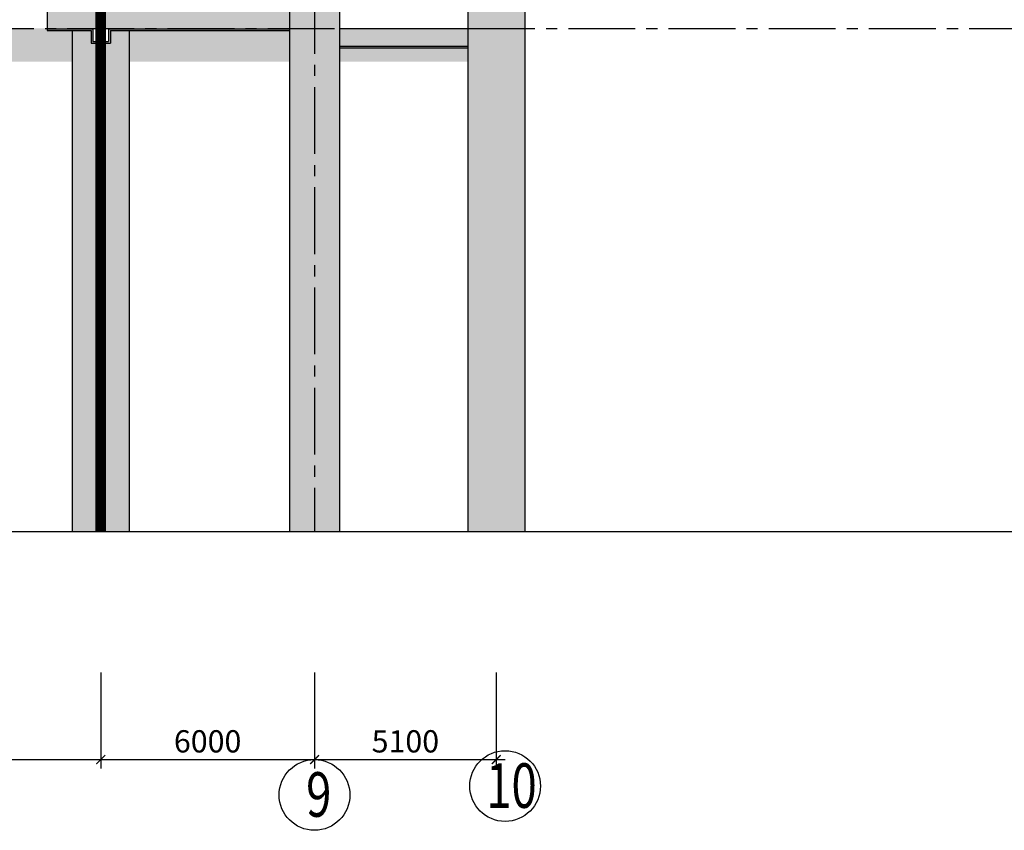
# Model space of a CAD drawing. Units: inches. Extents: x 420676 to 857597330, y 430896 to 1080676.
# Drawn here: x 700353 to 711407, y 478590 to 487691 of the extents above; entities that cross this region are included whole.
import ezdxf

# ---------------------------------------------------------------- set-up
doc = ezdxf.new("R2010")
doc.units = ezdxf.units.IN
doc.header["$LTSCALE"] = 1000
doc.header["$MEASUREMENT"] = 0
doc.linetypes.add('ACAD_ISO03W100', pattern=[30, 12, -18])
doc.linetypes.add('CENTER2', pattern=[1.125, 0.75, -0.125, 0.125, -0.125])
doc.layers.add('0-hatch', color=8, linetype='Continuous', lineweight=0)
for name, color, linetype in [('_Dim', 251, 'Continuous'), ('bao', 130, 'Continuous'), ('chu', 52, 'ACAD_ISO03W100'), ('DAN', 8, 'Continuous'), ('truc', 8, 'CENTER2')]:
    doc.layers.add(name, color=color, linetype=linetype)
doc.styles.add('chu', font='VHARIALN.TTF', dxfattribs={"width": 0.8})
doc.styles.add('dim', font='romans.shx', dxfattribs={"width": 0.8, "bigfont": '@extfont2.shx'})
doc.dimstyles.new('1-250', dxfattribs={"dimtxt": 250, "dimasz": 100, "dimexe": 100, "dimexo": 0, "dimgap": 80, "dimtad": 1, "dimtoh": 1, "dimdec": 0, "dimlfac": 2.5, "dimdsep": 46, "dimtxsty": 'dim', "dimblk": 'ARCHTICK', "dimcen": 0.09, "dimdle": 100, "dimclrd": 125, "dimclre": 125, "dimclrt": 3, "dimadec": 0, "dimazin": 2, "dimtfac": 1, "dimtdec": 0, "dimtix": 1, "dimtmove": 2, "dimatfit": 3, "dimfxl": 1, "dimtolj": 1, "dimtzin": 0, "dimarcsym": 0})

# ---------------------------------------------------------------- blocks, each defined once
blk = doc.blocks.new('_ArchTick')
at = {"color": 0, "linetype": 'ByBlock', "const_width": 0.15}
blk.add_lwpolyline([(-0.5, -0.5), (0.5, 0.5)], dxfattribs=at)
blk = doc.blocks.new('*D140')
at = {"layer": '_Dim', "color": 125, "lineweight": -2}
for p, q in [((696463, 480362), (696463, 479284)), ((701263, 480362), (701263, 479284)), ((696363, 479384), (701363, 479384))]:
    blk.add_line(p, q, dxfattribs=at)
at = {"layer": 'Defpoints', "color": 0}
for p in [(696463, 480362), (701263, 480362), (701263, 479384)]:
    blk.add_point(p, dxfattribs=at)
at = {"layer": '_Dim', "color": 125, "lineweight": -2, "xscale": 100, "yscale": 100, "zscale": 100, "rotation": 180}
blk.add_blockref('_ArchTick', (696463, 479384), dxfattribs=at)
at = {"layer": '_Dim', "color": 125, "lineweight": -2, "xscale": 100, "yscale": 100, "zscale": 100}
blk.add_blockref('_ArchTick', (701263, 479384), dxfattribs=at)
at = {"layer": '_Dim', "color": 3, "insert": (698863, 479589), "char_height": 250, "attachment_point": 5, "style": 'dim'}
blk.add_mtext('\\A1;12000', dxfattribs=at)
blk = doc.blocks.new('*D141')
at = {"layer": '_Dim', "color": 125, "lineweight": -2}
for p, q in [((701263, 480362), (701263, 479284)), ((703663, 480362), (703663, 479284)), ((701163, 479384), (703763, 479384))]:
    blk.add_line(p, q, dxfattribs=at)
at = {"layer": 'Defpoints', "color": 0}
for p in [(701263, 480362), (703663, 480362), (703663, 479384)]:
    blk.add_point(p, dxfattribs=at)
at = {"layer": '_Dim', "color": 125, "lineweight": -2, "xscale": 100, "yscale": 100, "zscale": 100, "rotation": 180}
blk.add_blockref('_ArchTick', (701263, 479384), dxfattribs=at)
at = {"layer": '_Dim', "color": 125, "lineweight": -2, "xscale": 100, "yscale": 100, "zscale": 100}
blk.add_blockref('_ArchTick', (703663, 479384), dxfattribs=at)
at = {"layer": '_Dim', "color": 3, "insert": (702463, 479589), "char_height": 250, "attachment_point": 5, "style": 'dim'}
blk.add_mtext('\\A1;6000', dxfattribs=at)
blk = doc.blocks.new('*D142')
at = {"layer": '_Dim', "color": 125, "lineweight": -2}
for p, q in [((703663, 480362), (703663, 479284)), ((705703, 480362), (705703, 479284)), ((703563, 479384), (705803, 479384))]:
    blk.add_line(p, q, dxfattribs=at)
at = {"layer": 'Defpoints', "color": 0}
for p in [(703663, 480362), (705703, 480362), (705703, 479384)]:
    blk.add_point(p, dxfattribs=at)
at = {"layer": '_Dim', "color": 125, "lineweight": -2, "xscale": 100, "yscale": 100, "zscale": 100, "rotation": 180}
blk.add_blockref('_ArchTick', (703663, 479384), dxfattribs=at)
at = {"layer": '_Dim', "color": 125, "lineweight": -2, "xscale": 100, "yscale": 100, "zscale": 100}
blk.add_blockref('_ArchTick', (705703, 479384), dxfattribs=at)
at = {"layer": '_Dim', "color": 3, "insert": (704683, 479589), "char_height": 250, "attachment_point": 5, "style": 'dim'}
blk.add_mtext('\\A1;5100', dxfattribs=at)

msp = doc.modelspace()

# ---------------------------------------------------------------- hatches: boundary and pattern name
at = {"layer": '0-hatch'}
h = msp.add_hatch(dxfattribs=at)
h.set_pattern_fill('AR-CONC', color=256, scale=40, style=0)
h.set_pattern_definition([(50, (0, 0), (286.90407, -25.100854), [30, -330]), (355, (0, 0), (-55.50053, 300.87685), [24, -264]), (100.4514, (23.9, -2.1), (231.40375, 275.77582), [25.49608, -280.45684]), (46.1842, (0, 80), (426.89642, -66.2076), [45, -495]), (96.6356, (35.57, 74.5), (373.86508, 389.64715), [38.24412, -420.6852]), (351.1842, (0, 80), (373.86478, 389.64744), [36, -396]), (21, (40, 60), (238.76282, -161.047556), [30, -330]), (326, (40, 60), (97.32613, 290.06002), [24, -264]), (71.4514, (59.9, 46.58), (336.08905, 129.0122), [25.49608, -280.45684]), (37.5, (0, 0), (4.863942, 133.157542), [0, -260.8, 0, -268, 0, -265]), (7.5, (0, 0), (105.227815, 157.764685), [0, -152.8, 0, -254.8, 0, -101]), (327.5, (-89.2, 0), (213.528974, -9.021949), [0, -100, 0, -312, 0, -414]), (317.5, (-129.2, 0), (233.274468, 40.041993), [0, -130, 0, -207.2, 0, -294])])
h.paths.add_polyline_path([(706022.66, 492414.05), (705382.66, 492414.05), (705382.66, 487593.16), (706022.66, 487593.16)])
h.paths.add_polyline_path([(706022.66, 487593.16), (705382.66, 487593.16), (705382.66, 481945.11), (706022.66, 481945.11)])
h.paths.add_polyline_path([(703942.66, 488984.21), (703750.66, 488984.21), (703750.66, 488841.1), (703662.66, 488841.1), (703662.66, 488614.05), (703662.66, 487593.16), (703942.66, 487593.16)])
h.paths.add_polyline_path([(703662.66, 488841.1), (703574.66, 488841.1), (703574.66, 488984.21), (703382.66, 488984.21), (703382.66, 487593.16), (703662.66, 487593.16)])
h.paths.add_polyline_path([(703662.66, 487593.16), (703382.66, 487593.16), (703382.66, 481945.11), (703662.66, 481945.11)])
h.paths.add_polyline_path([(703942.66, 487593.16), (703662.66, 487593.16), (703662.66, 481945.11), (703942.66, 481945.11)])
h.paths.add_polyline_path([(694354.74, 487593.16), (694074.74, 487593.16), (694074.74, 481945.11), (694354.74, 481945.11)])
h.paths.add_polyline_path([(694074.74, 487593.16), (693794.74, 487593.16), (693794.74, 481945.11), (694074.74, 481945.11)])
h.paths.add_polyline_path([(694074.74, 489184.21), (693794.74, 489184.21), (693794.74, 487593.16), (694074.74, 487593.16)])
h.paths.add_polyline_path([(694354.74, 488984.21), (696374.66, 488984.21), (696374.66, 488841.1), (696462.66, 488841.1), (696462.66, 489184.21), (694074.74, 489184.21), (694074.74, 487593.16), (694354.74, 487593.16)])
h.paths.add_polyline_path([(697062.74, 489184.21), (696462.66, 489184.21), (696462.66, 488841.1), (696550.66, 488841.1), (696550.66, 488984.21), (697062.74, 488984.21)])
h.paths.add_polyline_path([(703382.66, 487789.13), (701262.66, 487789.13), (701262.66, 487593.16), (703382.66, 487593.16)])
h.paths.add_polyline_path([(701262.66, 487789.13), (700662.66, 487789.13), (700662.66, 487593.16), (701262.66, 487593.16)])
h.paths.add_polyline_path([(705382.66, 487593.16), (703942.66, 487593.16), (703942.66, 487393.16), (705382.66, 487393.16)])
h.paths.add_polyline_path([(696462.66, 487789.13), (694354.74, 487789.13), (694354.74, 487593.16), (696462.66, 487593.16)])
h.paths.add_polyline_path([(697062.74, 487789.13), (696462.66, 487789.13), (696462.66, 487593.16), (697062.74, 487593.16)])
h.paths.add_polyline_path([(701262.66, 489184.21), (700662.66, 489184.21), (700662.66, 488984.21), (701174.66, 488984.21), (701174.66, 488841.1), (701262.66, 488841.1)])
h.paths.add_polyline_path([(687874.74, 487593.16), (687594.74, 487593.16), (687594.74, 481965.92), (687874.74, 481965.92)])
h.paths.add_polyline_path([(688154.74, 487593.16), (687874.74, 487593.16), (687874.74, 481965.92), (688154.74, 481965.92)])
h.paths.add_polyline_path([(688154.74, 489184.21), (687874.74, 489184.21), (687874.74, 487593.16), (688154.74, 487593.16)])
h.paths.add_polyline_path([(687874.74, 489184.21), (685462.66, 489184.21), (685462.66, 488841.1), (685550.66, 488841.1), (685550.66, 488984.21), (687594.74, 488984.21), (687594.74, 487593.16), (687874.74, 487593.16)])
h.paths.add_polyline_path([(685462.66, 489184.21), (684862.66, 489184.21), (684862.66, 488984.21), (685374.66, 488984.21), (685374.66, 488841.1), (685462.66, 488841.1)])
h.paths.add_polyline_path([(685462.66, 487789.13), (684862.66, 487789.13), (684862.66, 487593.16), (685462.66, 487593.16)])
h.paths.add_polyline_path([(687594.74, 487789.13), (685462.66, 487789.13), (685462.66, 487593.16), (687594.74, 487593.16)], flags=16)
h.paths.add_polyline_path([(678542.66, 487593.16), (677982.66, 487593.16), (677982.66, 481965.92), (678542.66, 481965.92)])
h.paths.add_polyline_path([(678542.66, 488984.21), (678262.66, 488984.21), (677982.66, 488984.21), (677982.66, 487593.16), (678542.66, 487593.16)])
h.paths.add_polyline_path([(676542.66, 492614.05), (675902.66, 492614.05), (675902.66, 487593.16), (676542.66, 487593.16)])
h.paths.add_polyline_path([(676542.66, 487593.16), (675902.66, 487593.16), (675902.66, 481965.92), (676542.66, 481965.92)])
h.paths.add_polyline_path([(677982.66, 487593.16), (676542.66, 487593.16), (676542.66, 487393.16), (677982.66, 487393.16)])
h.paths.add_polyline_path([(680662.66, 487789.13), (678542.66, 487789.13), (678542.66, 487593.16), (680662.66, 487593.16)])
h.paths.add_polyline_path([(681262.66, 487789.13), (680662.66, 487789.13), (680662.66, 487593.16), (681262.66, 487593.16)])
h.paths.add_polyline_path([(681262.66, 489184.21), (680662.66, 489184.21), (680662.66, 488841.1), (680750.66, 488841.1), (680750.66, 488984.21), (681262.66, 488984.21)])
h = msp.add_hatch(dxfattribs=at)
h.set_pattern_fill('CROSS', color=256, scale=1000, style=0)
h.set_pattern_definition([(0, (117641.41, 237947.25), (250, 250), [125, -375]), (90, (117703.91, 237884.75), (-250, 250), [125, -375])])
h.paths.add_polyline_path([(676542.66, 487393.16), (676542.66, 487219.35), (677982.66, 487219.35), (677982.66, 487393.16)])
h.paths.add_polyline_path([(680342.66, 487219.35), (680342.66, 487589.13), (678542.66, 487589.13), (678542.66, 487219.35)])
h.paths.add_polyline_path([(681262.66, 487593.16), (681262.66, 487589.13), (680982.66, 487589.13), (680982.66, 487219.35), (685142.66, 487219.35), (685142.66, 487589.13), (684862.66, 487589.13), (684862.66, 487593.16)])
h.paths.add_polyline_path([(685782.66, 487589.13), (685782.66, 487219.35), (687594.74, 487219.35), (687594.74, 487589.13)])
h.paths.add_polyline_path([(688154.74, 487593.16), (688154.74, 487219.35), (693794.74, 487219.35), (693794.74, 487593.16)])
h.paths.add_polyline_path([(696142.66, 487219.35), (696142.66, 487589.13), (694354.74, 487589.13), (694354.74, 487219.35)])
h.paths.add_polyline_path([(697062.74, 487593.16), (697062.74, 487589.13), (696782.66, 487589.13), (696782.66, 487219.35), (700942.66, 487219.35), (700942.66, 487589.13), (700662.66, 487589.13), (700662.66, 487593.16)])
h.paths.add_polyline_path([(701582.66, 487589.13), (701582.66, 487219.35), (703382.66, 487219.35), (703382.66, 487589.13)])
h.paths.add_polyline_path([(703942.66, 487393.16), (703942.66, 487219.35), (705382.66, 487219.35), (705382.66, 487393.16)])
at = {"layer": '_Dim'}
h = msp.add_hatch(dxfattribs=at)
h.set_pattern_fill('GRASS', color=256, scale=100, style=0)
h.set_pattern_definition([(90, (117641.41, 237947.25), (-70.710678, 70.710678), [18.75, -122.671356]), (45, (117641.41, 237947.25), (-70.710678, 70.710678), [18.75, -81.25]), (135, (117641.41, 237947.25), (-70.710678, -70.710678), [18.75, -81.25])])
h.paths.add_polyline_path([(680982.66, 487589.13), (680750.66, 487589.13), (680750.66, 487446.02), (680662.66, 487446.02), (680662.66, 481965.92), (680982.66, 481965.92)])
h.paths.add_polyline_path([(680342.66, 481965.92), (680662.66, 481965.92), (680662.66, 487446.02), (680574.66, 487446.02), (680574.66, 487589.13), (680342.66, 487589.13)])
h.paths.add_polyline_path([(685142.66, 481965.92), (685462.66, 481965.92), (685462.66, 487446.02), (685374.66, 487446.02), (685374.66, 487593.16), (685142.66, 487593.16)])
h.paths.add_polyline_path([(685782.66, 487593.16), (685550.66, 487593.16), (685550.66, 487446.02), (685462.66, 487446.02), (685462.66, 481965.92), (685782.66, 481965.92)])
h.paths.add_polyline_path([(701582.66, 487589.13), (701350.66, 487589.13), (701350.66, 487446.02), (701262.66, 487446.02), (701262.66, 481945.11), (701582.66, 481945.11)])
h.paths.add_polyline_path([(701262.66, 487446.02), (701174.66, 487446.02), (701174.66, 487589.13), (700942.66, 487589.13), (700942.66, 481945.11), (701262.66, 481945.11)])
h.paths.add_polyline_path([(696782.66, 487589.13), (696550.66, 487589.13), (696550.66, 487446.02), (696462.66, 487446.02), (696462.66, 481945.11), (696782.66, 481945.11)])
h.paths.add_polyline_path([(696142.66, 481945.11), (696462.66, 481945.11), (696462.66, 487446.02), (696374.66, 487446.02), (696374.66, 487589.13), (696142.66, 487589.13)])

# ---------------------------------------------------------------- linework, layer by layer
msp.add_lwpolyline([(672934.55, 481965.92), (688957.26, 481965.92), (689615.7, 480138.2), (689930.25, 483359.21), (691090.14, 481945.11), (715884.74, 481945.11)], dxfattribs=at)
at = {"layer": 'bao'}
for p, q in [((706022.66, 492614.05), (706022.66, 481945.11)), ((705382.66, 492414.05), (705382.66, 481945.11)), ((703382.66, 488984.21), (703382.66, 481945.11)), ((703942.66, 488984.21), (703942.66, 481945.11)), ((700662.66, 487789.13), (700662.66, 487589.13)), ((700662.66, 487789.13), (700662.66, 487569.13)), ((700662.66, 487589.13), (701174.66, 487589.13)), ((700662.66, 487569.13), (701154.66, 487569.13)), ((700942.66, 487569.13), (700942.66, 481945.11)), ((701154.66, 487569.13), (701154.66, 487426.02)), ((701174.66, 487589.13), (701174.66, 487446.02)), ((701350.66, 487589.13), (703382.66, 487589.13)), ((701350.66, 487589.13), (701350.66, 487446.02)), ((701370.66, 487569.13), (703382.66, 487569.13)), ((701370.66, 487569.13), (701370.66, 487426.02)), ((701582.66, 487569.13), (701582.66, 481945.11)), ((703942.66, 487593.16), (705382.66, 487593.16)), ((701154.66, 487426.02), (701370.66, 487426.02)), ((701174.66, 487446.02), (701350.66, 487446.02)), ((703942.66, 487393.16), (705382.66, 487393.16)), ((703942.66, 487373.16), (705382.66, 487373.16))]:
    msp.add_line(p, q, dxfattribs=at)
at = {"layer": 'bao', "const_width": 120}
msp.add_lwpolyline([(701262.66, 481945.11), (701262.66, 487789.13)], dxfattribs=at)
at = {"layer": 'DAN'}
for centre in [(705802.66, 479087.03), (703662.66, 478987.03)]:
    msp.add_circle(centre, 396.92, dxfattribs=at)
at = {"layer": 'truc'}
for p, q in [((703662.66, 489184.21), (703662.66, 481945.11)), ((701262.66, 487789.13), (701262.66, 481945.11)), ((673887.71, 487593.16), (713980.44, 487593.16))]:
    msp.add_line(p, q, dxfattribs=at)

# ---------------------------------------------------------------- texts
at = {"layer": 'chu', "style": 'chu', "width": 0.75}
for s, p in [('10', (705590.08, 478842.27)), ('9', (703568.36, 478742.27))]:
    msp.add_text(s, height=500, dxfattribs=at).set_placement(p)
at = {"layer": 'chu', "insert": (497545.06, 481730.49), "char_height": 700, "width": 24134.4607, "attachment_point": 1, "style": 'chu'}
msp.add_mtext('\\pi7192.6;{\\LmÆt c¾t tr\xadíc khi thi c«ng}', dxfattribs=at)

# ---------------------------------------------------------------- dimensions: what is measured, and where the dimension line sits
at = {"layer": '_Dim'}
for base, p1, p2, picture, middle in [((701262.66, 479383.95), (696462.66, 480362.43), (701262.66, 480362.43), '*D140', (698862.66, 479588.95)), ((703662.66, 479383.95), (701262.66, 480362.43), (703662.66, 480362.43), '*D141', (702462.66, 479588.95)), ((705702.66, 479383.95), (703662.66, 480362.43), (705702.66, 480362.43), '*D142', (704682.66, 479588.95))]:
    dim = msp.add_linear_dim(base=base, p1=p1, p2=p2, dimstyle='1-250', dxfattribs=at)
    dim.commit()
    dim.dimension.update_dxf_attribs({"geometry": picture, "text_midpoint": middle})

doc.saveas('drawing.dxf')
